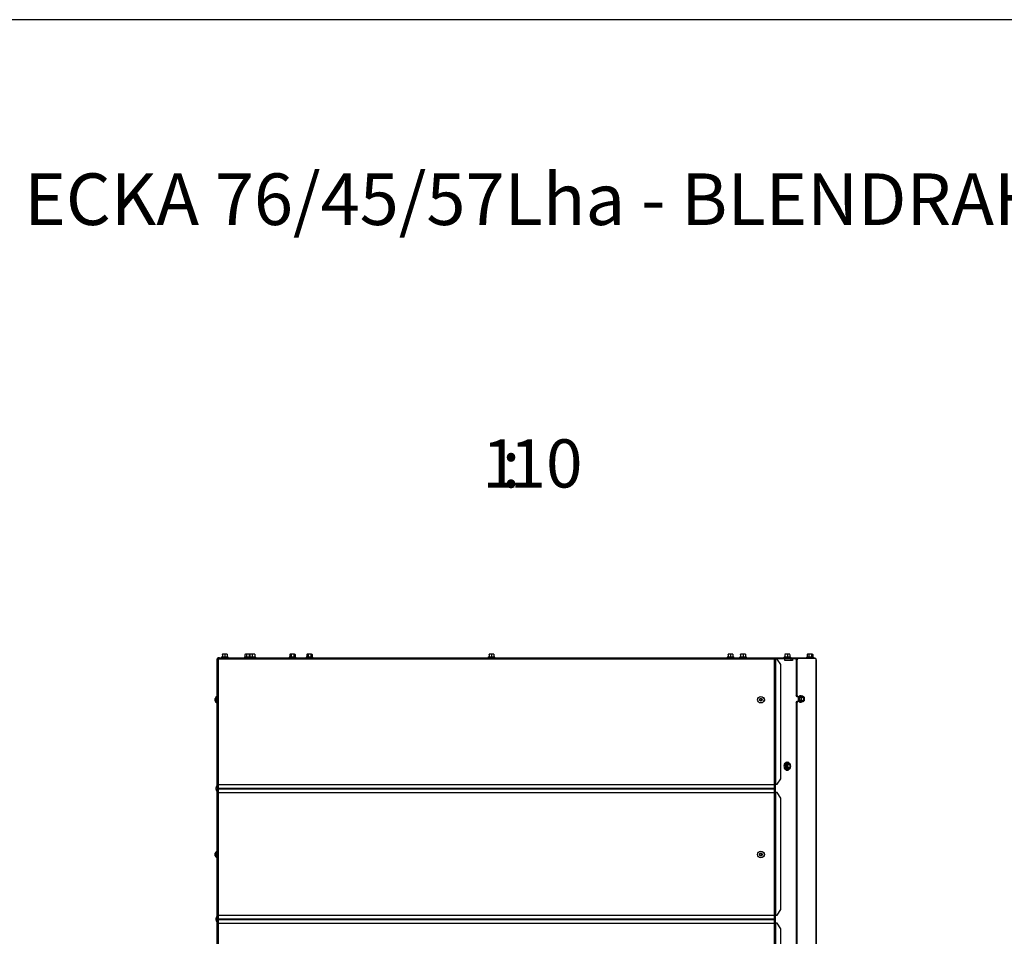
# Model space of a CAD drawing. Units: millimetres. Extents: x 0 to 929, y 1 to 1486.
# Drawn here: x 540 to 683, y 1353 to 1486 of the extents above; entities that cross this region are included whole.
import ezdxf
from ezdxf.enums import TextEntityAlignment as Align

# ---------------------------------------------------------------- set-up
doc = ezdxf.new("R2010")
doc.units = ezdxf.units.MM
for name, color, linetype in [('Default', 7, 'Continuous'), ('H33-017', 7, 'Continuous'), ('H33-018', 7, 'Continuous'), ('H33-033L', 7, 'Continuous'), ('H33-034R', 7, 'Continuous'), ('H33-035R', 7, 'Continuous'), ('NUT_DIN_EN_ISO_4', 7, 'Continuous'), ('SCREW_DIN_912_M6', 7, 'Continuous'), ('SCREW_DIN_ISO_10', 7, 'Continuous'), ('SCREW_ISO_7380_M', 7, 'Continuous')]:
    doc.layers.add(name, color=color, linetype=linetype)
doc.styles.add('SEACAD_Solid_Edge_ANSI', font='seans.ttf')

# ---------------------------------------------------------------- blocks, each defined once
blk = doc.blocks.new('SE17')
at = {"layer": 'H33-017', "color": 7, "linetype": 'Continuous'}
for p, q in [((649.05, 1393.16), (649.27, 1393.16)), ((649.27, 1393.16), (649.27, 1393.06)), ((649.27, 1393.16), (649.34, 1393.16)), ((649.34, 1393.16), (649.42, 1393.06)), ((649.42, 1393.06), (649.45, 1393.16)), ((649.45, 1393.16), (649.63, 1393.16)), ((649.56, 1393.05), (649.63, 1393.16)), ((649.63, 1393.16), (649.69, 1393.16)), ((649.69, 1393.06), (649.69, 1393.16)), ((649.69, 1393.16), (651.03, 1393.16)), ((651.03, 1392.86), (651.03, 1393.16)), ((652.13, 1392.86), (651.03, 1392.86)), ((651.96, 1393.16), (652.13, 1393.16)), ((652.13, 1393.16), (652.13, 1392.86)), ((652.13, 1393.16), (652.84, 1393.16)), ((568.65, 1374.82), (568.65, 1373.69)), ((649.69, 1373.66), (649.69, 1374.86)), ((568.65, 1355.82), (568.65, 1354.69)), ((649.69, 1354.66), (649.69, 1355.86))]:
    blk.add_line(p, q, dxfattribs=at)
at = {"layer": 'H33-018', "color": 7, "linetype": 'Continuous'}
for p, q in [((568.69, 1393.16), (568.75, 1393.16)), ((649.34, 1393.16), (649.45, 1393.16)), ((651.03, 1393.16), (651.93, 1393.16)), ((651.93, 1393.16), (651.96, 1393.16)), ((651.93, 1392.86), (651.93, 1393.16)), ((651.96, 1392.86), (651.96, 1393.16))]:
    blk.add_line(p, q, dxfattribs=at)
at = {"layer": 'H33-033L', "color": 7, "linetype": 'Continuous'}
for p, q in [((568.55, 1393.06), (568.75, 1393.06)), ((568.55, 1374.86), (568.55, 1393.06)), ((568.68, 1393.13), (568.61, 1393.2)), ((568.75, 1393.26), (568.86, 1393.26)), ((568.75, 1393.06), (568.75, 1393.2)), ((649.05, 1393.06), (568.75, 1393.06)), ((568.75, 1374.86), (568.75, 1393.06)), ((568.86, 1393.26), (649.05, 1393.26)), ((649.05, 1393.06), (649.05, 1393.26)), ((649.55, 1393.06), (649.05, 1393.06)), ((649.55, 1393.06), (649.69, 1393.06)), ((649.55, 1374.86), (649.55, 1393.06)), ((649.69, 1393.06), (649.69, 1374.86)), ((649.91, 1393.06), (649.69, 1393.06)), ((650.45, 1392.26), (649.91, 1393.06)), ((650.45, 1375.66), (650.45, 1392.26)), ((649.91, 1374.86), (650.45, 1375.66)), ((568.55, 1374.82), (568.37, 1374.32)), ((568.37, 1374.19), (568.55, 1373.69)), ((568.64, 1374.79), (568.46, 1374.29)), ((568.46, 1374.22), (568.64, 1373.72)), ((568.75, 1374.86), (568.55, 1374.86)), ((568.55, 1374.82), (568.55, 1374.86)), ((568.55, 1373.66), (568.55, 1373.69)), ((568.55, 1373.66), (568.75, 1373.66)), ((568.55, 1355.86), (568.55, 1373.66)), ((568.65, 1374.82), (568.65, 1374.86)), ((568.65, 1373.66), (568.65, 1373.69)), ((568.75, 1374.82), (568.75, 1374.86)), ((568.75, 1374.32), (568.75, 1374.82)), ((568.75, 1374.82), (649.55, 1374.82)), ((568.75, 1374.19), (568.75, 1374.32)), ((568.75, 1374.32), (649.55, 1374.32)), ((568.75, 1373.69), (568.75, 1374.19)), ((568.75, 1374.19), (649.55, 1374.19)), ((568.75, 1373.66), (568.75, 1373.69)), ((568.75, 1373.69), (649.55, 1373.69)), ((568.75, 1355.86), (568.75, 1373.66)), ((649.55, 1374.86), (649.69, 1374.86)), ((649.55, 1374.82), (649.55, 1374.86)), ((649.55, 1374.32), (649.55, 1374.82)), ((649.55, 1374.19), (649.55, 1374.32)), ((649.55, 1373.69), (649.55, 1374.19)), ((649.55, 1373.66), (649.55, 1373.69)), ((649.69, 1373.66), (649.55, 1373.66)), ((649.55, 1355.86), (649.55, 1373.66)), ((649.69, 1374.86), (649.91, 1374.86)), ((649.69, 1373.66), (649.69, 1355.86)), ((649.91, 1373.66), (649.69, 1373.66)), ((650.45, 1372.86), (649.91, 1373.66)), ((650.45, 1356.66), (650.45, 1372.86)), ((649.91, 1355.86), (650.45, 1356.66)), ((568.55, 1355.82), (568.37, 1355.32)), ((568.37, 1355.19), (568.55, 1354.69)), ((568.64, 1355.79), (568.46, 1355.29)), ((568.46, 1355.22), (568.64, 1354.72)), ((568.55, 1355.86), (568.75, 1355.86)), ((568.55, 1355.82), (568.55, 1355.86)), ((568.65, 1355.82), (568.65, 1355.86)), ((568.75, 1355.82), (568.75, 1355.86)), ((568.75, 1355.32), (568.75, 1355.82)), ((568.75, 1355.82), (649.55, 1355.82)), ((568.75, 1355.19), (568.75, 1355.32)), ((568.75, 1355.32), (649.55, 1355.32)), ((568.75, 1354.69), (568.75, 1355.19)), ((568.75, 1355.19), (649.55, 1355.19)), ((649.55, 1355.86), (649.69, 1355.86)), ((649.55, 1355.82), (649.55, 1355.86)), ((649.55, 1355.32), (649.55, 1355.82)), ((649.55, 1355.19), (649.55, 1355.32)), ((649.55, 1354.69), (649.55, 1355.19)), ((649.69, 1355.86), (649.91, 1355.86)), ((568.55, 1354.66), (568.55, 1354.69)), ((568.55, 1338.01), (568.55, 1354.66)), ((568.75, 1354.66), (568.55, 1354.66)), ((568.65, 1354.66), (568.65, 1354.69)), ((568.75, 1354.66), (568.75, 1354.69)), ((568.75, 1354.69), (649.55, 1354.69)), ((568.75, 1338.01), (568.75, 1354.66)), ((649.55, 1354.66), (649.55, 1354.69)), ((649.55, 1336.26), (649.55, 1354.66)), ((649.69, 1354.66), (649.55, 1354.66)), ((649.69, 1354.66), (649.69, 1336.26)), ((649.91, 1354.66), (649.69, 1354.66)), ((650.45, 1353.86), (649.91, 1354.66)), ((650.45, 1337.06), (650.45, 1353.86))]:
    blk.add_line(p, q, dxfattribs=at)
for centre, radius, start, end in [((568.75, 1393.06), 0.2, 135, 180), ((568.75, 1393.06), 0.2, 90, 135), ((568.75, 1393.06), 0.1, 135, 180), ((568.75, 1393.06), 0.1, 90, 135), ((568.88, 1393.09), 0.169, 94.89, 139.4863), ((647.85, 1387.16), 0.3, 283.295, 76.705), ((568.55, 1374.26), 0.2, 160, 200), ((568.55, 1374.26), 0.1, 160, 200), ((568.55, 1374.82), 0.1, 340, 0), ((568.55, 1373.69), 0.1, 0, 20), ((647.85, 1364.66), 0.3, 283.2953, 76.7047), ((568.55, 1355.26), 0.2, 160, 200), ((568.55, 1355.26), 0.1, 160, 200), ((568.55, 1355.82), 0.1, 340, 0), ((568.55, 1354.69), 0.1, 0, 20)]:
    blk.add_arc(centre, radius, start, end, dxfattribs=at)
at = {"layer": 'H33-034R', "color": 7, "linetype": 'Continuous'}
for p, q in [((652.7, 1392.96), (652.84, 1393.16)), ((652.77, 1392.96), (652.7, 1392.96)), ((652.7, 1392.96), (652.7, 1387.76)), ((652.91, 1393.16), (652.77, 1392.96)), ((652.77, 1392.96), (652.77, 1387.76)), ((652.84, 1393.16), (652.91, 1393.16)), ((655.54, 1393.16), (652.91, 1393.16)), ((655.54, 1393.16), (655.54, 1392.96)), ((655.54, 1392.96), (655.6, 1392.96)), ((655.54, 1392.96), (655.54, 1277.19)), ((655.6, 1392.96), (655.6, 1277.16)), ((652.7, 1387.76), (652.77, 1387.76)), ((652.84, 1387.56), (652.7, 1387.76)), ((652.7, 1386.76), (652.84, 1386.96)), ((652.7, 1386.76), (652.7, 1336.51)), ((652.77, 1386.76), (652.7, 1386.76)), ((652.77, 1387.76), (652.91, 1387.56)), ((652.91, 1386.96), (652.77, 1386.76)), ((652.77, 1386.76), (652.77, 1336.51)), ((652.91, 1387.56), (652.84, 1387.56)), ((652.84, 1386.96), (652.91, 1386.96)), ((653.03, 1387.56), (652.91, 1387.56)), ((652.91, 1386.96), (653.03, 1386.96))]:
    blk.add_line(p, q, dxfattribs=at)
blk.add_arc((655.4, 1392.96), 0.2, 0, 45, dxfattribs=at)
at = {"layer": 'H33-035R', "color": 7, "linetype": 'Continuous'}
for p, q in [((649.05, 1393.26), (649.87, 1393.26)), ((649.87, 1393.16), (649.87, 1393.26)), ((649.87, 1393.26), (652.87, 1393.26)), ((652.87, 1393.16), (652.87, 1393.26)), ((652.87, 1393.26), (655.37, 1393.26)), ((655.37, 1393.16), (655.37, 1393.26))]:
    blk.add_line(p, q, dxfattribs=at)
at = {"layer": 'NUT_DIN_EN_ISO_4', "color": 7, "linetype": 'Continuous'}
for p, q in [((651.28, 1378.08), (650.93, 1377.8)), ((650.93, 1377.8), (651.13, 1377.8)), ((651.48, 1378.08), (651.13, 1377.8)), ((651.28, 1378.08), (651.48, 1378.08)), ((651.83, 1377.8), (651.48, 1378.08)), ((650.93, 1377.22), (651.13, 1377.22)), ((650.93, 1377.22), (651.28, 1376.93)), ((651.13, 1377.22), (651.48, 1376.93)), ((651.28, 1376.93), (651.48, 1376.93)), ((651.48, 1376.93), (651.83, 1377.22))]:
    blk.add_line(p, q, dxfattribs=at)
for centre, start, end in [((653.78, 1377.51), 174.2193, 185.7807), ((648.27, 1377.51), 354.2193, 5.7807), ((648.98, 1377.51), 354.2193, 5.7807)]:
    blk.add_arc(centre, 2.87, start, end, dxfattribs=at)
blk.add_ellipse((651.49, 1377.51), major_axis=(0, -0.499), ratio=0.707107, dxfattribs=at)
for start_param, end_param in [(2.647482, 6.283185), (0, 0.494111)]:
    blk.add_ellipse((651.49, 1377.51), major_axis=(0, -0.338), ratio=0.707107, start_param=start_param, end_param=end_param, dxfattribs=at)
at = {"layer": 'SCREW_DIN_912_M6', "color": 7, "linetype": 'Continuous'}
for centre, major_axis in [((651.58, 1377.51), (0, -0.3)), ((651.62, 1377.51), (0, -0.239))]:
    blk.add_ellipse(centre, major_axis=major_axis, ratio=0.707107, dxfattribs=at)
at = {"layer": 'SCREW_DIN_ISO_10', "color": 7, "linetype": 'Continuous'}
for p, q in [((569.47, 1393.78), (569.3, 1393.78)), ((569.3, 1393.75), (569.3, 1393.78)), ((569.3, 1393.75), (569.3, 1393.37)), ((569.82, 1393.78), (569.47, 1393.78)), ((569.65, 1393.75), (569.47, 1393.78)), ((569.65, 1393.75), (569.65, 1393.37)), ((570, 1393.78), (569.82, 1393.78)), ((570, 1393.75), (569.82, 1393.78)), ((570, 1393.78), (570, 1393.75)), ((570, 1393.75), (570, 1393.37)), ((572.65, 1393.78), (572.59, 1393.75)), ((572.59, 1393.75), (572.59, 1393.37)), ((572.69, 1393.78), (572.65, 1393.78)), ((573, 1393.78), (572.69, 1393.78)), ((572.8, 1393.75), (572.69, 1393.78)), ((572.8, 1393.75), (572.8, 1393.37)), ((573.3, 1393.78), (573, 1393.78)), ((573.2, 1393.75), (573.2, 1393.37)), ((573.47, 1393.78), (573.3, 1393.78)), ((573.3, 1393.75), (573.3, 1393.78)), ((573.3, 1393.75), (573.3, 1393.37)), ((573.82, 1393.78), (573.47, 1393.78)), ((573.65, 1393.75), (573.47, 1393.78)), ((573.65, 1393.75), (573.65, 1393.37)), ((574, 1393.78), (573.82, 1393.78)), ((574, 1393.75), (573.82, 1393.78)), ((574, 1393.78), (574, 1393.75)), ((574, 1393.75), (574, 1393.37)), ((579.15, 1393.78), (579.09, 1393.75)), ((579.09, 1393.75), (579.09, 1393.37)), ((579.2, 1393.78), (579.15, 1393.78)), ((579.5, 1393.78), (579.2, 1393.78)), ((579.3, 1393.75), (579.2, 1393.78)), ((579.3, 1393.75), (579.3, 1393.37)), ((579.8, 1393.78), (579.5, 1393.78)), ((579.7, 1393.75), (579.7, 1393.37)), ((579.8, 1393.78), (579.85, 1393.78)), ((579.9, 1393.75), (579.8, 1393.78)), ((579.9, 1393.75), (579.85, 1393.78)), ((579.9, 1393.75), (579.9, 1393.37)), ((581.62, 1393.78), (581.57, 1393.75)), ((581.57, 1393.75), (581.57, 1393.37)), ((581.67, 1393.78), (581.62, 1393.78)), ((581.97, 1393.78), (581.67, 1393.78)), ((581.77, 1393.75), (581.67, 1393.78)), ((581.77, 1393.75), (581.77, 1393.37)), ((582.27, 1393.78), (581.97, 1393.78)), ((582.17, 1393.75), (582.17, 1393.37)), ((582.27, 1393.78), (582.32, 1393.78)), ((582.37, 1393.75), (582.27, 1393.78)), ((582.37, 1393.75), (582.32, 1393.78)), ((582.37, 1393.75), (582.37, 1393.37)), ((608.22, 1393.78), (608.05, 1393.78)), ((608.05, 1393.75), (608.05, 1393.78)), ((608.05, 1393.75), (608.05, 1393.37)), ((608.57, 1393.78), (608.22, 1393.78)), ((608.4, 1393.75), (608.22, 1393.78)), ((608.4, 1393.75), (608.4, 1393.37)), ((608.75, 1393.78), (608.57, 1393.78)), ((608.75, 1393.75), (608.57, 1393.78)), ((608.75, 1393.78), (608.75, 1393.75)), ((608.75, 1393.75), (608.75, 1393.37)), ((642.97, 1393.78), (642.8, 1393.78)), ((642.8, 1393.75), (642.8, 1393.78)), ((642.8, 1393.75), (642.8, 1393.37)), ((643.32, 1393.78), (642.97, 1393.78)), ((643.15, 1393.75), (642.97, 1393.78)), ((643.15, 1393.75), (643.15, 1393.37)), ((643.5, 1393.78), (643.32, 1393.78)), ((643.5, 1393.75), (643.32, 1393.78)), ((643.5, 1393.78), (643.5, 1393.75)), ((643.5, 1393.75), (643.5, 1393.37)), ((644.78, 1393.78), (644.61, 1393.78)), ((644.61, 1393.75), (644.61, 1393.78)), ((644.61, 1393.75), (644.61, 1393.37)), ((645.13, 1393.78), (644.78, 1393.78)), ((644.96, 1393.75), (644.78, 1393.78)), ((644.96, 1393.75), (644.96, 1393.37)), ((645.31, 1393.78), (645.13, 1393.78)), ((645.31, 1393.75), (645.13, 1393.78)), ((645.31, 1393.78), (645.31, 1393.75)), ((645.31, 1393.75), (645.31, 1393.37)), ((651.22, 1393.78), (651.05, 1393.78)), ((651.05, 1393.75), (651.05, 1393.37)), ((651.57, 1393.78), (651.22, 1393.78)), ((651.4, 1393.75), (651.22, 1393.78)), ((651.4, 1393.75), (651.4, 1393.37)), ((651.75, 1393.78), (651.57, 1393.78)), ((651.75, 1393.75), (651.57, 1393.78)), ((651.75, 1393.75), (651.75, 1393.37)), ((654.35, 1393.78), (654.29, 1393.75)), ((654.29, 1393.75), (654.29, 1393.37)), ((654.39, 1393.78), (654.35, 1393.78)), ((654.7, 1393.78), (654.39, 1393.78)), ((654.5, 1393.75), (654.39, 1393.78)), ((654.5, 1393.75), (654.5, 1393.37)), ((655, 1393.78), (654.7, 1393.78)), ((654.9, 1393.75), (654.9, 1393.37)), ((655, 1393.78), (655.05, 1393.78)), ((655.1, 1393.75), (655, 1393.78)), ((655.1, 1393.75), (655.05, 1393.78)), ((655.1, 1393.75), (655.1, 1393.37)), ((569.28, 1393.36), (569.17, 1393.32)), ((570.13, 1393.32), (569.17, 1393.32)), ((569.3, 1393.37), (569.65, 1393.37)), ((569.65, 1393.37), (570, 1393.37)), ((569.65, 1393.34), (569.65, 1393.37)), ((570.13, 1393.32), (570.02, 1393.36)), ((572.57, 1393.34), (572.52, 1393.32)), ((572.52, 1393.32), (573.17, 1393.32)), ((572.59, 1393.37), (572.8, 1393.37)), ((572.8, 1393.37), (573.2, 1393.37)), ((573.28, 1393.36), (573.17, 1393.32)), ((574.13, 1393.32), (573.17, 1393.32)), ((573.2, 1393.37), (573.3, 1393.37)), ((573.3, 1393.37), (573.65, 1393.37)), ((573.65, 1393.37), (574, 1393.37)), ((573.65, 1393.34), (573.65, 1393.37)), ((574.13, 1393.32), (574.02, 1393.36)), ((579.07, 1393.34), (579.02, 1393.32)), ((579.02, 1393.32), (579.98, 1393.32)), ((579.09, 1393.37), (579.3, 1393.37)), ((579.3, 1393.37), (579.7, 1393.37)), ((579.7, 1393.37), (579.9, 1393.37)), ((579.98, 1393.32), (579.93, 1393.34)), ((581.54, 1393.34), (581.49, 1393.32)), ((581.49, 1393.32), (582.45, 1393.32)), ((581.57, 1393.37), (581.77, 1393.37)), ((581.77, 1393.37), (582.17, 1393.37)), ((582.17, 1393.37), (582.37, 1393.37)), ((582.45, 1393.32), (582.4, 1393.34)), ((608.03, 1393.36), (607.92, 1393.32)), ((608.88, 1393.32), (607.92, 1393.32)), ((608.05, 1393.37), (608.4, 1393.37)), ((608.4, 1393.37), (608.75, 1393.37)), ((608.4, 1393.34), (608.4, 1393.37)), ((608.88, 1393.32), (608.77, 1393.36)), ((642.78, 1393.36), (642.67, 1393.32)), ((643.63, 1393.32), (642.67, 1393.32)), ((642.8, 1393.37), (643.15, 1393.37)), ((643.15, 1393.37), (643.5, 1393.37)), ((643.15, 1393.34), (643.15, 1393.37)), ((643.63, 1393.32), (643.52, 1393.36)), ((644.58, 1393.36), (644.48, 1393.32)), ((645.44, 1393.32), (644.48, 1393.32)), ((644.61, 1393.37), (644.96, 1393.37)), ((644.96, 1393.37), (645.31, 1393.37)), ((644.96, 1393.34), (644.96, 1393.37)), ((645.44, 1393.32), (645.33, 1393.36)), ((651.03, 1393.36), (650.92, 1393.32)), ((651.88, 1393.32), (650.92, 1393.32)), ((651.05, 1393.37), (651.4, 1393.37)), ((651.4, 1393.37), (651.75, 1393.37)), ((651.4, 1393.37), (651.4, 1393.34)), ((651.88, 1393.32), (651.77, 1393.36)), ((654.27, 1393.34), (654.22, 1393.32)), ((654.22, 1393.32), (655.18, 1393.32)), ((654.29, 1393.37), (654.5, 1393.37)), ((654.5, 1393.37), (654.9, 1393.37)), ((654.9, 1393.37), (655.1, 1393.37)), ((655.18, 1393.32), (655.13, 1393.34)), ((653.36, 1387.66), (653.11, 1387.46)), ((653.38, 1387.46), (653.11, 1387.46)), ((653.11, 1387.46), (653.11, 1387.05)), ((653.38, 1387.05), (653.11, 1387.05)), ((653.11, 1387.05), (653.36, 1386.85)), ((653.63, 1387.66), (653.36, 1387.66)), ((653.63, 1386.85), (653.36, 1386.85)), ((653.38, 1387.46), (653.53, 1387.56)), ((653.63, 1386.85), (653.53, 1386.95)), ((653.63, 1387.66), (653.77, 1387.56)), ((653.88, 1387.05), (653.77, 1386.95))]:
    blk.add_line(p, q, dxfattribs=at)
for centre, radius, start, end in [((569.48, 1393.23), 0.548, 90.793, 109.4632), ((569.83, 1393.23), 0.548, 90.793, 109.4632), ((572.7, 1393.57), 0.202, 92.0076, 122.3766), ((573.31, 1393.57), 0.202, 92.0076, 122.3766), ((573.48, 1393.23), 0.548, 90.793, 109.4632), ((573.83, 1393.23), 0.548, 90.793, 109.4632), ((579.2, 1393.57), 0.202, 92.0076, 122.3766), ((579.81, 1393.57), 0.202, 92.0076, 122.3766), ((581.67, 1393.57), 0.202, 92.0076, 122.3766), ((582.28, 1393.57), 0.202, 92.0076, 122.3766), ((608.23, 1393.23), 0.548, 90.793, 109.4632), ((608.58, 1393.23), 0.548, 90.793, 109.4632), ((642.98, 1393.23), 0.548, 90.793, 109.4632), ((643.33, 1393.23), 0.548, 90.793, 109.4632), ((644.79, 1393.23), 0.548, 90.793, 109.4632), ((645.14, 1393.23), 0.548, 90.793, 109.4632), ((651.23, 1393.23), 0.548, 90.793, 109.4632), ((651.58, 1393.23), 0.548, 90.793, 109.4632), ((654.4, 1393.57), 0.202, 92.0076, 122.3766), ((655.01, 1393.57), 0.202, 92.0076, 122.3766), ((569.18, 1393.29), 0.0309, 110, 270), ((569.26, 1393.37), 0.0346, 292.93, 358.9763), ((569.46, 1392.53), 0.821, 76.9446, 103.0554), ((569.83, 1392.54), 0.82, 76.9194, 103.0806), ((570.03, 1393.37), 0.0346, 181.0237, 247.07), ((570.12, 1393.29), 0.0309, 270, 70), ((572.53, 1393.29), 0.0309, 110, 270), ((572.68, 1393.07), 0.282, 67.6558, 112.3442), ((572.76, 1393.36), 0.0398, 313.7626, 3.6143), ((573, 1392.27), 1.09, 78.6682, 101.3318), ((573.18, 1393.29), 0.0309, 110, 270), ((573.24, 1393.36), 0.0398, 176.3857, 226.2374), ((573.32, 1393.08), 0.28, 105.7169, 112.4683), ((573.26, 1393.37), 0.0346, 292.93, 358.9763), ((573.46, 1392.53), 0.821, 76.9446, 103.0554), ((573.83, 1392.54), 0.82, 76.9194, 103.0806), ((574.03, 1393.37), 0.0346, 181.0237, 247.07), ((574.12, 1393.29), 0.0309, 270, 70), ((579.03, 1393.29), 0.0309, 110, 270), ((579.18, 1393.07), 0.282, 67.6558, 112.3442), ((579.26, 1393.36), 0.0398, 313.7626, 3.6143), ((579.5, 1392.27), 1.09, 78.6682, 101.3318), ((579.74, 1393.36), 0.0398, 176.3857, 226.2374), ((579.82, 1393.08), 0.28, 67.5317, 112.4683), ((579.97, 1393.29), 0.0309, 270, 70), ((581.5, 1393.29), 0.0309, 110, 270), ((581.65, 1393.07), 0.282, 67.6558, 112.3442), ((581.73, 1393.36), 0.0398, 313.7626, 3.6143), ((581.97, 1392.27), 1.09, 78.6682, 101.3318), ((582.21, 1393.36), 0.0398, 176.3857, 226.2374), ((582.29, 1393.08), 0.28, 67.5317, 112.4683), ((582.44, 1393.29), 0.0309, 270, 70), ((607.93, 1393.29), 0.0309, 110, 270), ((608.01, 1393.37), 0.0346, 292.93, 358.9763), ((608.21, 1392.53), 0.821, 76.9446, 103.0554), ((608.58, 1392.54), 0.82, 76.9194, 103.0806), ((608.78, 1393.37), 0.0346, 181.0237, 247.07), ((608.87, 1393.29), 0.0309, 270, 70), ((642.68, 1393.29), 0.0309, 110, 270), ((642.76, 1393.37), 0.0346, 292.93, 358.9763), ((642.96, 1392.53), 0.821, 76.9446, 103.0554), ((643.33, 1392.54), 0.82, 76.9194, 103.0806), ((643.53, 1393.37), 0.0346, 181.0237, 247.07), ((643.62, 1393.29), 0.0309, 270, 70), ((644.49, 1393.29), 0.0309, 110, 270), ((644.57, 1393.37), 0.0346, 292.93, 358.9763), ((644.77, 1392.53), 0.821, 76.9446, 103.0554), ((645.14, 1392.54), 0.82, 76.9194, 103.0806), ((645.34, 1393.37), 0.0346, 181.0237, 247.07), ((645.43, 1393.29), 0.0309, 270, 70), ((650.93, 1393.29), 0.0309, 110, 270), ((651.01, 1393.37), 0.0346, 292.93, 358.9763), ((651.21, 1392.53), 0.821, 76.9446, 103.0554), ((651.58, 1392.54), 0.82, 76.9194, 103.0806), ((651.78, 1393.37), 0.0346, 181.0237, 247.07), ((651.87, 1393.29), 0.0309, 270, 70), ((654.23, 1393.29), 0.0309, 110, 270), ((654.38, 1393.07), 0.282, 67.6558, 112.3442), ((654.46, 1393.36), 0.0398, 313.7626, 3.6143), ((654.7, 1392.27), 1.09, 78.6682, 101.3318), ((654.94, 1393.36), 0.0398, 176.3857, 226.2374), ((655.02, 1393.08), 0.28, 67.5317, 112.4683), ((655.17, 1393.29), 0.0309, 270, 70), ((652.38, 1388.59), 1.31, 301.8232, 316.6398), ((651.65, 1387.26), 1.44, 351.4633, 8.5367), ((653.12, 1387.55), 0.087, 238.826, 264.7269), ((653.12, 1386.97), 0.087, 95.2731, 121.174), ((652.35, 1385.89), 1.36, 43.6281, 57.9089), ((652.41, 1386.28), 1.69, 55.0785, 56.5218), ((652.36, 1388.29), 1.76, 303.7035, 305.088), ((652.4, 1387.25), 0.999, 0.4036, 12.0819), ((652.4, 1387.26), 1, 347.9217, 359.5928), ((652.7, 1385.92), 1.33, 51.4497, 59.1258), ((653.09, 1388.1), 0.698, 308.9345, 320.7247), ((652.95, 1387.99), 1.33, 300.8742, 308.5503), ((653.34, 1387.02), 0.698, 39.2753, 51.0655), ((652.9, 1387.25), 0.999, 0.4036, 12.0819), ((652.9, 1387.26), 1, 347.9217, 359.5928)]:
    blk.add_arc(centre, radius, start, end, dxfattribs=at)
for centre, major_axis, start_param, end_param in [((653.28, 1387.26), (0, 0.469), 0.114657, 3.026936), ((653.33, 1387.26), (0, 0.48), 0, 3.710316), ((653.33, 1387.26), (0, 0.48), 5.714462, 6.283185), ((653.65, 1387.26), (0, 0.35), 0.523599, 1.570796), ((653.65, 1387.26), (0, -0.35), 4.712389, 5.759587), ((653.65, 1387.26), (0, -0.35), 2.617994, 3.665191), ((653.65, 1387.26), (0, 0.35), 2.617994, 3.665191), ((653.59, 1387.26), (0, 0.28), 3.296979, 6.127799), ((653.65, 1387.26), (0, 0.35), 4.712389, 5.759587), ((653.65, 1387.26), (0, -0.35), 0.523599, 1.570796)]:
    blk.add_ellipse(centre, major_axis=major_axis, ratio=0.707107, start_param=start_param, end_param=end_param, dxfattribs=at)
blk.add_ellipse((653.65, 1387.26), major_axis=(0, 0.28), ratio=0.707107, dxfattribs=at)
for points, knots in [([(573, 1393.78), (572.96, 1393.78), (572.93, 1393.77), (572.86, 1393.76), (572.83, 1393.75), (572.8, 1393.75)], [0, 0, 0, 0, 0.5, 0.5, 1, 1, 1, 1]), ([(573.2, 1393.75), (573.17, 1393.75), (573.13, 1393.76), (573.07, 1393.77), (573.03, 1393.78), (573, 1393.78)], [0, 0, 0, 0, 0.5, 0.5, 1, 1, 1, 1]), ([(579.5, 1393.78), (579.46, 1393.78), (579.43, 1393.77), (579.36, 1393.76), (579.33, 1393.75), (579.3, 1393.75)], [0, 0, 0, 0, 0.5, 0.5, 1, 1, 1, 1]), ([(579.7, 1393.75), (579.67, 1393.75), (579.63, 1393.76), (579.57, 1393.77), (579.53, 1393.78), (579.5, 1393.78)], [0, 0, 0, 0, 0.5, 0.5, 1, 1, 1, 1]), ([(581.97, 1393.78), (581.94, 1393.78), (581.9, 1393.77), (581.83, 1393.76), (581.8, 1393.75), (581.77, 1393.75)], [0, 0, 0, 0, 0.5, 0.5, 1, 1, 1, 1]), ([(582.17, 1393.75), (582.14, 1393.75), (582.11, 1393.76), (582.04, 1393.77), (582, 1393.78), (581.97, 1393.78)], [0, 0, 0, 0, 0.5, 0.5, 1, 1, 1, 1]), ([(654.7, 1393.78), (654.66, 1393.78), (654.63, 1393.77), (654.56, 1393.76), (654.53, 1393.75), (654.5, 1393.75)], [0, 0, 0, 0, 0.5, 0.5, 1, 1, 1, 1]), ([(654.9, 1393.75), (654.87, 1393.75), (654.83, 1393.76), (654.77, 1393.77), (654.73, 1393.78), (654.7, 1393.78)], [0, 0, 0, 0, 0.5, 0.5, 1, 1, 1, 1]), ([(569.28, 1393.34), (569.28, 1393.35), (569.28, 1393.36), (569.28, 1393.36), (569.28, 1393.36), (569.28, 1393.36)], [0, 0, 0, 0, 0.5, 0.5, 0.500904, 0.500904, 0.500904, 0.500904]), ([(570.02, 1393.36), (570.02, 1393.36), (570.02, 1393.35), (570.02, 1393.35), (570.02, 1393.34), (570.02, 1393.34)], [0.500904, 0.500904, 0.500904, 0.500904, 0.75, 0.75, 1, 1, 1, 1]), ([(572.57, 1393.34), (572.58, 1393.34), (572.58, 1393.34), (572.59, 1393.35), (572.59, 1393.36), (572.59, 1393.37)], [0, 0, 0, 0, 0.5, 0.5, 1, 1, 1, 1]), ([(573.28, 1393.34), (573.28, 1393.35), (573.28, 1393.36), (573.28, 1393.36), (573.28, 1393.36), (573.28, 1393.36)], [0, 0, 0, 0, 0.5, 0.5, 0.500904, 0.500904, 0.500904, 0.500904]), ([(574.02, 1393.36), (574.02, 1393.36), (574.02, 1393.35), (574.02, 1393.35), (574.02, 1393.34), (574.02, 1393.34)], [0.500904, 0.500904, 0.500904, 0.500904, 0.75, 0.75, 1, 1, 1, 1]), ([(579.07, 1393.34), (579.08, 1393.34), (579.08, 1393.34), (579.09, 1393.35), (579.09, 1393.36), (579.09, 1393.37)], [0, 0, 0, 0, 0.5, 0.5, 1, 1, 1, 1]), ([(579.9, 1393.37), (579.9, 1393.36), (579.91, 1393.35), (579.91, 1393.34), (579.92, 1393.34), (579.93, 1393.34)], [0, 0, 0, 0, 0.5, 0.5, 1, 1, 1, 1]), ([(581.54, 1393.34), (581.55, 1393.34), (581.55, 1393.34), (581.56, 1393.35), (581.57, 1393.36), (581.57, 1393.37)], [0, 0, 0, 0, 0.5, 0.5, 1, 1, 1, 1]), ([(582.37, 1393.37), (582.37, 1393.36), (582.38, 1393.35), (582.39, 1393.34), (582.39, 1393.34), (582.4, 1393.34)], [0, 0, 0, 0, 0.5, 0.5, 1, 1, 1, 1]), ([(608.03, 1393.34), (608.03, 1393.35), (608.03, 1393.36), (608.03, 1393.36), (608.03, 1393.36), (608.03, 1393.36)], [0, 0, 0, 0, 0.5, 0.5, 0.500904, 0.500904, 0.500904, 0.500904]), ([(608.77, 1393.36), (608.77, 1393.36), (608.77, 1393.35), (608.77, 1393.35), (608.77, 1393.34), (608.77, 1393.34)], [0.500904, 0.500904, 0.500904, 0.500904, 0.75, 0.75, 1, 1, 1, 1]), ([(642.78, 1393.34), (642.78, 1393.35), (642.78, 1393.36), (642.78, 1393.36), (642.78, 1393.36), (642.78, 1393.36)], [0, 0, 0, 0, 0.5, 0.5, 0.500904, 0.500904, 0.500904, 0.500904]), ([(643.52, 1393.36), (643.52, 1393.36), (643.52, 1393.35), (643.52, 1393.35), (643.52, 1393.34), (643.52, 1393.34)], [0.500904, 0.500904, 0.500904, 0.500904, 0.75, 0.75, 1, 1, 1, 1]), ([(644.59, 1393.34), (644.59, 1393.35), (644.59, 1393.36), (644.59, 1393.36), (644.59, 1393.36), (644.59, 1393.36)], [0, 0, 0, 0, 0.5, 0.5, 0.500904, 0.500904, 0.500904, 0.500904]), ([(645.33, 1393.36), (645.33, 1393.36), (645.33, 1393.35), (645.33, 1393.35), (645.33, 1393.34), (645.33, 1393.34)], [0.500904, 0.500904, 0.500904, 0.500904, 0.75, 0.75, 1, 1, 1, 1]), ([(651.03, 1393.34), (651.03, 1393.35), (651.03, 1393.36), (651.03, 1393.36), (651.03, 1393.36), (651.03, 1393.36)], [0, 0, 0, 0, 0.5, 0.5, 0.500904, 0.500904, 0.500904, 0.500904]), ([(651.77, 1393.36), (651.77, 1393.36), (651.77, 1393.35), (651.77, 1393.35), (651.77, 1393.34), (651.77, 1393.34)], [0.500904, 0.500904, 0.500904, 0.500904, 0.75, 0.75, 1, 1, 1, 1]), ([(654.27, 1393.34), (654.28, 1393.34), (654.28, 1393.34), (654.29, 1393.35), (654.29, 1393.36), (654.29, 1393.37)], [0, 0, 0, 0, 0.5, 0.5, 1, 1, 1, 1]), ([(655.1, 1393.37), (655.1, 1393.36), (655.1, 1393.35), (655.11, 1393.34), (655.12, 1393.34), (655.13, 1393.34)], [0, 0, 0, 0, 0.5, 0.5, 1, 1, 1, 1]), ([(653.34, 1387.68), (653.34, 1387.68), (653.34, 1387.67), (653.35, 1387.66), (653.36, 1387.66), (653.36, 1387.66)], [0, 0, 0, 0, 0.5, 0.5, 1, 1, 1, 1]), ([(653.36, 1386.85), (653.36, 1386.85), (653.35, 1386.85), (653.34, 1386.84), (653.34, 1386.83), (653.34, 1386.83)], [0, 0, 0, 0, 0.5, 0.5, 1, 1, 1, 1])]:
    blk.add_open_spline(points, degree=3, knots=knots, dxfattribs=at)
at = {"layer": 'SCREW_ISO_7380_M', "color": 7, "linetype": 'Continuous'}
for p, q in [((568.28, 1387.35), (568.28, 1386.96)), ((568.28, 1386.97), (568.28, 1387.34)), ((568.5, 1386.68), (568.5, 1387.63)), ((568.55, 1387.63), (568.5, 1387.63)), ((568.5, 1386.68), (568.55, 1386.68)), ((647.55, 1387.33), (647.4, 1387.24)), ((647.4, 1387.24), (647.4, 1387.07)), ((647.4, 1387.07), (647.55, 1386.98)), ((647.7, 1387.24), (647.55, 1387.33)), ((647.55, 1386.98), (647.7, 1387.07)), ((647.7, 1387.07), (647.7, 1387.24)), ((568.5, 1364.18), (568.5, 1365.13)), ((568.55, 1365.13), (568.5, 1365.13)), ((568.28, 1364.85), (568.28, 1364.46)), ((568.28, 1364.47), (568.28, 1364.84)), ((568.5, 1364.18), (568.55, 1364.18)), ((647.55, 1364.83), (647.4, 1364.74)), ((647.4, 1364.74), (647.4, 1364.57)), ((647.4, 1364.57), (647.55, 1364.48)), ((647.7, 1364.74), (647.55, 1364.83)), ((647.55, 1364.48), (647.7, 1364.57)), ((647.7, 1364.57), (647.7, 1364.74))]:
    blk.add_line(p, q, dxfattribs=at)
for centre, radius in [((647.55, 1387.16), 0.475), ((647.55, 1387.16), 0.194), ((647.55, 1387.16), 0.186), ((647.55, 1387.16), 0.182), ((647.55, 1364.66), 0.475), ((647.55, 1364.66), 0.194), ((647.55, 1364.66), 0.186), ((647.55, 1364.66), 0.182)]:
    blk.add_circle(centre, radius, dxfattribs=at)
for centre, radius, start, end in [((568.77, 1387.19), 0.52, 122.0548, 162.0594), ((568.3, 1387.34), 0.026, 162.0594, 180), ((568.3, 1386.97), 0.026, 180, 197.9406), ((568.77, 1387.12), 0.52, 197.9406, 237.9452), ((568.77, 1364.69), 0.52, 122.0548, 162.0594), ((568.3, 1364.84), 0.026, 162.0594, 180), ((568.3, 1364.47), 0.026, 180, 197.9406), ((568.77, 1364.62), 0.52, 197.9406, 237.9452)]:
    blk.add_arc(centre, radius, start, end, dxfattribs=at)
blk = doc.blocks.new('RÁMEČEK_VÝKRESU_A3')
at = {"layer": 'Default', "color": 7, "linetype": 'Continuous'}
blk.add_line((420, 297), (0, 297), dxfattribs=at)

msp = doc.modelspace()

# ---------------------------------------------------------------- block references
at = {"layer": 'Default', "color": 7}
msp.add_blockref('RÁMEČEK_VÝKRESU_A3', (419.9992, 1188.9993), dxfattribs=at)
at = {"layer": 'Default'}
msp.add_blockref('SE17', (0, 0), dxfattribs=at)

# ---------------------------------------------------------------- texts
at = {"layer": 'Default', "color": 7, "linetype": 'Continuous', "lineweight": 50, "style": 'SEACAD_Solid_Edge_ANSI'}
for s, p in [('10', (611.0338, 1424.9969)), ('1', (607.0565, 1424.9969)), (':', (609.9202, 1424.9969))]:
    msp.add_text(s, height=7, dxfattribs=at).set_placement(p, align=Align.TOP_LEFT)
at = {"layer": 'Default', "linetype": 'Continuous', "insert": (540.5331, 1463.6555), "char_height": 7.5, "attachment_point": 1}
msp.add_mtext('{\\pxsm0.9;\\fSolid Edge ISO CE|b0|i0|c0|p34;ECKA 76/45/57Lha - BLENDRAHMEN 6-SEITIG 1 X 90°, 60mm + ZULUFTANSCHLUSS}', dxfattribs=at)

doc.saveas('drawing.dxf')
